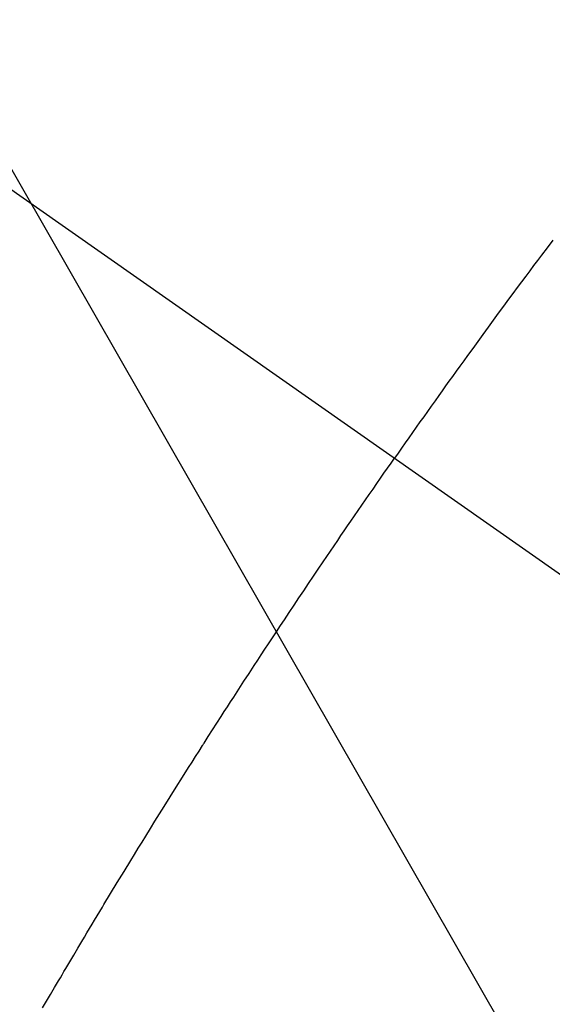
# Model space of a CAD drawing. Extents: x 0 to 26473, y -13 to 8857.
# Drawn here: x 17674 to 17682, y 6636 to 6650 of the extents above; entities that cross this region are included whole.
import ezdxf

# ---------------------------------------------------------------- set-up
doc = ezdxf.new("R2010")
doc.units = 0
doc.header["$LTSCALE"] = 50
doc.header["$MEASUREMENT"] = 0
doc.linetypes.add('CENTER2', pattern=[1.125, 0.75, -0.125, 0.125, -0.125])
doc.linetypes.add('HIDDEN', pattern=[0.375, 0.25, -0.125])
doc.layers.get('0').update_dxf_attribs({"linetype": 'CONTINUOUS'})
doc.layers.add('150-機器', color=8, linetype='CONTINUOUS')
doc.layers.add('160-文字', color=254, linetype='CONTINUOUS')
doc.styles.add('KH001', font='txt')
doc.dimstyles.new('KH1xx030', dxfattribs={"dimscale": 30, "dimtxt": 2, "dimasz": 0.6, "dimexe": 0.3, "dimexo": 1.2, "dimgap": 0.5, "dimtad": 3, "dimdec": 1, "dimdsep": 46, "dimlunit": 6, "dimtxsty": 'KH001', "dimblk": 'DOT', "dimcen": 1, "dimdle": 1, "dimclrd": 256, "dimclre": 256, "dimclrt": 256, "dimadec": 0, "dimazin": 0, "dimtfac": 1, "dimtdec": 1, "dimtix": 1, "dimtmove": 2, "dimatfit": 3, "dimldrblk": 'CLOSEDBLANK', "dimfxl": 1, "dimtolj": 1, "dimtzin": 0, "dimlwd": -1, "dimlwe": -1, "dimarcsym": 0})

# ---------------------------------------------------------------- blocks, each defined once
blk = doc.blocks.new('_ClosedBlank')
at = {"color": 0, "linetype": 'ByBlock', "lineweight": -2}
for p, q in [((-1, 0.16667), (0, 0)), ((-1, 0.16667), (-1, -0.16667)), ((0, 0), (-1, -0.16667))]:
    blk.add_line(p, q, dxfattribs=at)
blk = doc.blocks.new('_Dot')
at = {"color": 0, "linetype": 'ByBlock', "lineweight": -2}
blk.add_line((-0.5, 0), (-1, 0), dxfattribs=at)
at = {"color": 0, "linetype": 'ByBlock', "const_width": 0.5}
blk.add_lwpolyline([(-0.25, 0, 1), (0.25, 0, 1)], format="xyb", close=True, dxfattribs=at)
blk = doc.blocks.new('F402_H')
at = {"layer": '150-機器', "color": 13, "linetype": 'CENTER2'}
blk.add_line((0, 0), (244.018, -170.863), dxfattribs=at)
at = {"layer": '150-機器', "color": 13, "linetype": 'HIDDEN'}
for points in [[(214.901, -145.744), (214.82, -145.853), (214.738, -145.961), (214.682, -146.036), (214.626, -146.111), (214.57, -146.186), (214.514, -146.261), (214.451, -146.345), (214.39, -146.428), (214.328, -146.512), (214.266, -146.596), (214.192, -146.696), (214.118, -146.797), (214.044, -146.898), (213.97, -146.999), (213.897, -147.1), (213.823, -147.201), (213.749, -147.302), (213.676, -147.404), (213.621, -147.48), (213.566, -147.556), (213.511, -147.632), (213.457, -147.708), (213.408, -147.776), (213.359, -147.843), (213.311, -147.911), (213.262, -147.978), (213.208, -148.055), (213.153, -148.132), (213.099, -148.208), (213.044, -148.285), (212.99, -148.361), (212.936, -148.438), (212.882, -148.514), (212.828, -148.591), (212.777, -148.663), (212.726, -148.736), (212.675, -148.809), (212.624, -148.881)], [(207.557, -156.794), (207.614, -156.697), (207.671, -156.599), (207.728, -156.501), (207.785, -156.404), (207.812, -156.359), (207.838, -156.315), (207.864, -156.271), (207.89, -156.226), (207.948, -156.129), (208.006, -156.032), (208.064, -155.934), (208.122, -155.837), (208.158, -155.775), (208.195, -155.713), (208.232, -155.651), (208.269, -155.59), (208.306, -155.528), (208.344, -155.466), (208.381, -155.404), (208.418, -155.342), (208.423, -155.333), (208.429, -155.324), (208.434, -155.316), (208.439, -155.307), (208.535, -155.147), (208.631, -154.988), (208.729, -154.829), (208.826, -154.671), (208.88, -154.583), (208.935, -154.495), (208.989, -154.407), (209.043, -154.319), (209.109, -154.213), (209.174, -154.107), (209.24, -154.001), (209.305, -153.896), (209.393, -153.755), (209.481, -153.615), (209.57, -153.474), (209.658, -153.334), (209.708, -153.255), (209.759, -153.176), (209.809, -153.097), (209.859, -153.018), (209.864, -153.01), (209.87, -153.001), (209.875, -152.992), (209.881, -152.984), (209.942, -152.887), (210.004, -152.791), (210.066, -152.695), (210.128, -152.599), (210.173, -152.529), (210.218, -152.459), (210.263, -152.39), (210.308, -152.32), (210.381, -152.206), (210.455, -152.093), (210.529, -151.98), (210.603, -151.867), (210.654, -151.788), (210.706, -151.71), (210.757, -151.631), (210.808, -151.553), (210.866, -151.466), (210.923, -151.379), (210.98, -151.292), (211.038, -151.206), (211.107, -151.102), (211.177, -150.998), (211.246, -150.894), (211.316, -150.79), (211.385, -150.686), (211.455, -150.582), (211.525, -150.478), (211.595, -150.375), (211.648, -150.297), (211.701, -150.22), (211.754, -150.142), (211.806, -150.065), (211.853, -149.996), (211.9, -149.927), (211.947, -149.858), (211.994, -149.79), (212.047, -149.712), (212.101, -149.635), (212.154, -149.557), (212.207, -149.48), (212.261, -149.403), (212.314, -149.326), (212.367, -149.248), (212.421, -149.171), (212.472, -149.099), (212.522, -149.026), (212.573, -148.954), (212.624, -148.881)]]:
    blk.add_lwpolyline(points, dxfattribs=at)

msp = doc.modelspace()

# ---------------------------------------------------------------- block references
at = {"layer": '150-機器'}
msp.add_blockref('F402_H', (17466.682, 6793.043), dxfattribs=at)

# ---------------------------------------------------------------- leaders
at = {"layer": '160-文字', "annotation_type": 0, "has_hookline": 1, "hookline_direction": 0}
for points, text_width in [([(16756.682, 6812.88), (17031.488, 5283.442), (17032.088, 5283.442)], 1240.62), ([(17027.234, 6805.567), (17327.144, 5538.745), (17327.744, 5538.745)], 1630.62), ([(17586.675, 6800.261), (18166.08, 5789.669), (18166.68, 5789.669)], 964.26)]:
    msp.add_leader(points, dimstyle='KH1xx030', override={"dimgap": 0.5, "dimtad": 1}, dxfattribs=dict(at, text_width=text_width))
at = {"layer": '160-文字'}
msp.add_leader([(17346.675, 6792.88), (18148.68, 5789.669)], dimstyle='KH1xx030', override={"dimgap": 0.5, "dimtad": 1}, dxfattribs=at)

doc.saveas('drawing.dxf')
